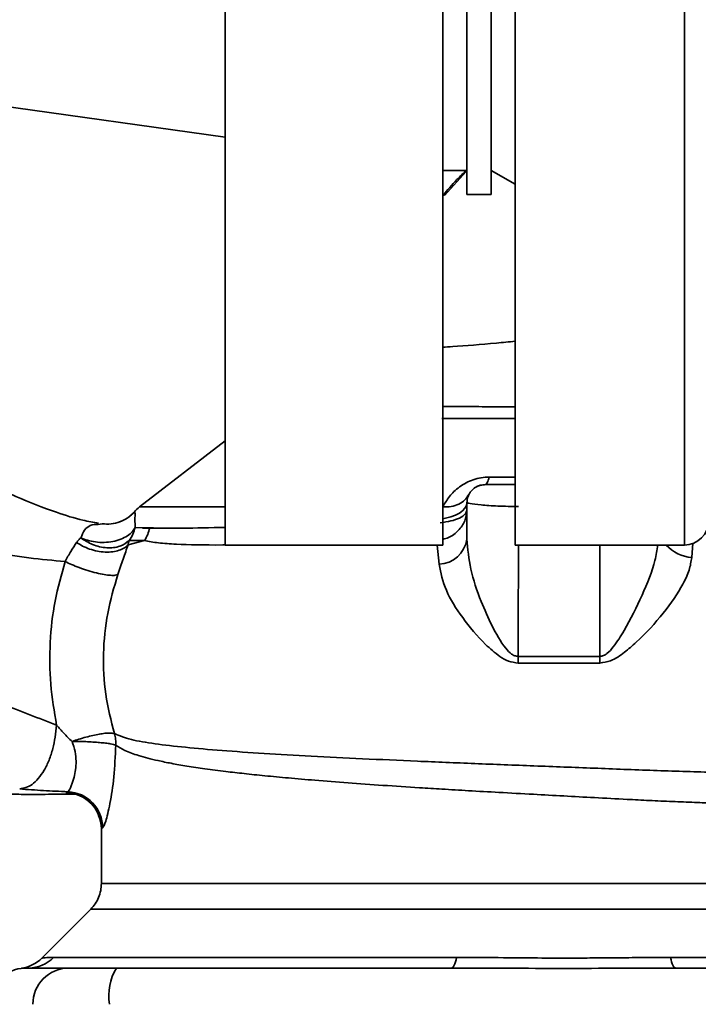
# Paper-space layout 'Blatt1' of a CAD drawing. Units: millimetres. Extents: x 0 to 5940, y 0 to 4200.
# Drawn here: x 1641 to 1698, y 1068 to 1150 of the extents above; entities that cross this region are included whole.
import ezdxf

# ---------------------------------------------------------------- set-up
doc = ezdxf.new("R2010")
doc.units = ezdxf.units.MM
doc.header["$LTSCALE"] = 10
doc.layers.add('1', color=7, linetype='Continuous')
doc.styles.add('SLDTEXTSTYLE0', font='TXT', dxfattribs={"width": 0.605})
doc.dimstyles.new('SLDDIMSTYLE0', dxfattribs={"dimtxt": 35, "dimasz": 25, "dimexe": 0, "dimexo": 0.0625, "dimgap": 8.75, "dimtad": 1, "dimdec": 1, "dimrnd": 1e-09, "dimzin": 4, "dimdsep": 46, "dimtxsty": 'SLDTEXTSTYLE0', "dimsah": 1, "dimcen": 0.09, "dimadec": 0, "dimazin": 1, "dimtfac": 1, "dimtdec": 1, "dimtofl": 0, "dimtmove": 0, "dimatfit": 3, "dimfxl": 1, "dimfrac": 2, "dimtolj": 1, "dimtzin": 12, "dimarcsym": 0})

# ---------------------------------------------------------------- blocks, each defined once
blk = doc.blocks.new('_D_1')
at = {"layer": '1'}
for p, q in [((1925.482, 1366.423), (2175.682, 1366.423)), ((2165.682, 672.099), (2165.682, 1366.423)), ((1402.482, 672.099), (2175.682, 672.099))]:
    blk.add_line(p, q, dxfattribs=at)
for points in [[(2165.682, 1366.423), (2161.682, 1341.423), (2169.682, 1341.423)], [(2165.682, 672.099), (2169.682, 697.099), (2161.682, 697.099)]]:
    blk.add_solid(points, dxfattribs=at)
at = {"layer": '1', "insert": (2120.564, 940.39), "char_height": 35, "attachment_point": 1, "rotation": 90, "style": 'SLDTEXTSTYLE0'}
blk.add_mtext('ca. 700', dxfattribs=at)

psp = doc.layouts.new('Blatt1')

# ---------------------------------------------------------------- linework, layer by layer
at = {"color": 7, "linetype": 'Continuous', "lineweight": 35}
for p, q in [((1682.482, 1106.423), (1682.482, 1246.423)), ((1696.482, 1106.423), (1696.482, 1246.423)), ((1678.482, 1217.423), (1678.482, 1135.423)), ((1680.482, 1217.423), (1680.482, 1135.423)), ((1555.482, 1154.64), (1658.487, 1140.163)), ((1676.482, 1137.423), (1678.482, 1137.423)), ((1676.642, 1135.352), (1678.426, 1137.323)), ((1680.482, 1137.423), (1682.482, 1136.269)), ((1678.482, 1135.423), (1680.482, 1135.423)), ((1682.482, 1116.88), (1676.414, 1116.88)), ((1658.482, 1115.05), (1651.388, 1109.57)), ((1680.335, 1112.049), (1682.482, 1112.049)), ((1678.482, 1109.923), (1678.482, 1106.912)), ((1647.978, 1108.135), (1648.301, 1108.185)), ((1651.028, 1107.887), (1652.235, 1107.842)), ((1650.44, 1106.441), (1651.795, 1106.79)), ((1651.795, 1106.79), (1650.525, 1106.785)), ((1658.482, 1106.423), (1676.482, 1106.423)), ((1676.011, 1106.423), (1676.175, 1104.828)), ((1682.482, 1106.423), (1696.482, 1106.423)), ((1689.48, 1106.423), (1689.48, 1097.211)), ((1697.087, 1105.388), (1697.184, 1106.575)), ((1689.48, 1097.211), (1682.715, 1097.212)), ((1682.725, 1096.659), (1689.48, 1096.658)), ((1648.232, 1082.943), (1648.232, 1078.416)), ((1647.355, 1076.297), (1643.302, 1072.244)), ((1647.353, 1076.295), (1725.61, 1076.295)), ((1644.278, 1072.302), (1677.633, 1072.302)), ((1695.33, 1072.302), (1728.685, 1072.302))]:
    psp.add_line(p, q, dxfattribs=at)
at = {"color": 7, "linetype": 'Continuous', "lineweight": 35, "flags": 128}
for points in [[(1680.335, 1112.049), (1680.296, 1111.907), (1680.255, 1111.781), (1680.213, 1111.673), (1680.168, 1111.584), (1680.123, 1111.514), (1680.076, 1111.464), (1680.029, 1111.434), (1679.982, 1111.423)], [(1678.482, 1109.923), (1678.441, 1109.693), (1678.321, 1109.47), (1678.125, 1109.258), (1677.857, 1109.065), (1677.526, 1108.894), (1677.139, 1108.751), (1676.708, 1108.64), (1676.483, 1108.598)], [(1689.48, 1097.211), (1689.48, 1097.143), (1689.48, 1097.074), (1689.48, 1097.005), (1689.48, 1096.936), (1689.48, 1096.867), (1689.48, 1096.797), (1689.48, 1096.727), (1689.48, 1096.658)], [(1677.633, 1072.302), (1677.588, 1072.104), (1677.54, 1071.929), (1677.488, 1071.778), (1677.433, 1071.652), (1677.376, 1071.553), (1677.318, 1071.481), (1677.258, 1071.438), (1677.198, 1071.423)], [(1695.33, 1072.302), (1695.375, 1072.104), (1695.423, 1071.929), (1695.475, 1071.778), (1695.53, 1071.652), (1695.587, 1071.553), (1695.645, 1071.481), (1695.705, 1071.438), (1695.765, 1071.423)]]:
    psp.add_lwpolyline(points, dxfattribs=at)
at = {"color": 7, "linetype": 'Continuous', "lineweight": 35}
for centre, radius, start, end in [((1653.232, 1107.203), 3, 127.68724, 139.00721), ((1696.482, 1108.423), 2, 270, 0), ((1649.191, 1108.496), 3.113, 326.7734, 347.87741), ((1676.062, 1107.271), 2.446, 272.64315, 351.57419), ((1697.329, 1108.568), 3.189, 222.26159, 265.63152), ((1663.99, 1096.597), 18.735, 0.18789, 1.88005), ((1645.232, 1082.943), 3, 0.00768, 88.4452), ((1645.331, 1083.014), 3.002, 0.05958, 87.66933), ((1641.186, 1074.37), 3, 277.62012, 315), ((1642.196, 1074.329), 2.905, 270.10999, 315.7681), ((1641.982, 1068.423), 3, 97.59697, 180), ((1645.536, 1068.45), 2.973, 90.52532, 180.51586), ((1653.303, 1069.147), 4.454, 149.25767, 189.34499)]:
    psp.add_arc(centre, radius, start, end, dxfattribs=at)
for points in [[(1658.482, 1106.423), (1658.482, 1106.539), (1658.482, 1106.77), (1658.482, 1108.63), (1658.482, 1111.563), (1658.482, 1115.629), (1658.482, 1120.73), (1658.482, 1126.784), (1658.482, 1133.688), (1658.482, 1141.323), (1658.482, 1149.559), (1658.482, 1158.254), (1658.482, 1167.26), (1658.482, 1173.369), (1658.482, 1176.423)], [(1676.482, 1106.423), (1676.482, 1106.539), (1676.482, 1106.77), (1676.482, 1108.63), (1676.482, 1111.563), (1676.482, 1115.629), (1676.482, 1120.73), (1676.482, 1126.784), (1676.482, 1133.688), (1676.482, 1141.323), (1676.482, 1149.559), (1676.482, 1158.254), (1676.482, 1167.26), (1676.482, 1173.369), (1676.482, 1176.423)], [(1678.482, 1109.325), (1678.451, 1109.206), (1678.389, 1108.966), (1677.905, 1108.647), (1677.195, 1108.392), (1676.582, 1108.307), (1676.276, 1108.264)], [(1649.31, 1090.817), (1649.349, 1090.661), (1649.426, 1090.35), (1649.426, 1090.026), (1649.426, 1089.864)], [(1677.198, 1071.423), (1680.292, 1071.41), (1686.482, 1071.384), (1692.671, 1071.41), (1695.765, 1071.423)]]:
    psp.add_open_spline(points, degree=3, dxfattribs=at)
for points, knots in [([(1678.482, 1137.474), (1678.202, 1137.205), (1677.497, 1136.525), (1676.864, 1135.775), (1676.482, 1135.321)], [0, 0, 0, 0, 0.395756, 1, 1, 1, 1]), ([(1682.482, 1123.286), (1681.963, 1123.234), (1680.13, 1123.052), (1678.056, 1122.894), (1676.752, 1122.803), (1676.482, 1122.784)], [0, 0, 0, 0, 0.238414, 0.841898, 1, 1, 1, 1]), ([(1648.007, 1108.227), (1647.577, 1108.301), (1646.452, 1108.497), (1644.171, 1109.218), (1641.107, 1110.409), (1637.58, 1112.157), (1633.878, 1113.804), (1629.603, 1115.47), (1624.86, 1117.057), (1619.593, 1118.465), (1614.255, 1119.567), (1610.665, 1119.895), (1608.883, 1120.058)], [0, 0, 0, 0, 0.0372645, 0.0976522, 0.1865744, 0.2790072, 0.3792354, 0.4781073, 0.6079911, 0.7378296, 0.869841, 1, 1, 1, 1]), ([(1682.482, 1117.856), (1682.043, 1117.858), (1680.833, 1117.866), (1678.98, 1117.875), (1677.413, 1117.881), (1676.632, 1117.884), (1676.482, 1117.884)], [0, 0, 0, 0, 0.210476, 0.579937, 0.919065, 1, 1, 1, 1]), ([(1676.487, 1109.577), (1676.652, 1109.867), (1676.981, 1110.443), (1677.679, 1111.122), (1678.389, 1111.576), (1678.999, 1111.84), (1679.659, 1112.018), (1680.11, 1112.039), (1680.335, 1112.049)], [0, 0, 0, 0, 0.255393, 0.508386, 0.637038, 0.757037, 0.878719, 1, 1, 1, 1]), ([(1679.982, 1111.423), (1679.797, 1111.404), (1679.508, 1111.374), (1679.151, 1111.185), (1678.902, 1110.982), (1678.706, 1110.732), (1678.527, 1110.382), (1678.499, 1110.102), (1678.482, 1109.923)], [0, 0, 0, 0, 0.236178, 0.369889, 0.506411, 0.641407, 0.771588, 1, 1, 1, 1]), ([(1680.049, 1111.423), (1679.887, 1111.413), (1679.54, 1111.392), (1679.265, 1111.234), (1679.117, 1111.15)], [0, 0, 0, 0, 0.466083, 1, 1, 1, 1]), ([(1682.482, 1111.423), (1682.23, 1111.423), (1681.52, 1111.423), (1680.763, 1111.423), (1680.19, 1111.423), (1680.109, 1111.423), (1680.083, 1111.423)], [0, 0, 0, 0, 0.203398, 0.574636, 0.864891, 1, 1, 1, 1]), ([(1676.487, 1109.577), (1676.721, 1109.579), (1677.198, 1109.581), (1677.824, 1109.787), (1678.338, 1110.122), (1678.542, 1110.442), (1678.643, 1110.599)], [0, 0, 0, 0, 0.245784, 0.5, 0.754216, 1, 1, 1, 1]), ([(1658.482, 1109.577), (1658.441, 1109.577), (1657.162, 1109.577), (1655.288, 1109.577), (1653.038, 1109.577), (1651.661, 1109.577), (1651.485, 1109.577), (1651.398, 1109.577)], [0, 0, 0, 0, 0.00807, 0.256052, 0.504035, 0.752017, 1, 1, 1, 1]), ([(1682.765, 1109.612), (1682.174, 1109.619), (1680.989, 1109.635), (1679.578, 1109.745), (1678.649, 1109.88), (1678.536, 1109.909), (1678.482, 1109.923)], [0, 0, 0, 0, 0.25331, 0.507735, 0.761417, 1, 1, 1, 1]), ([(1650.97, 1109.173), (1650.778, 1108.98), (1650.387, 1108.586), (1649.871, 1108.385), (1649.608, 1108.283)], [0, 0, 0, 0, 0.490087, 1, 1, 1, 1]), ([(1650.992, 1109.178), (1650.818, 1109.003), (1650.464, 1108.646), (1650.006, 1108.442), (1649.773, 1108.339)], [0, 0, 0, 0, 0.492139, 1, 1, 1, 1]), ([(1650.992, 1109.178), (1650.984, 1109.177), (1650.972, 1109.174), (1650.969, 1109.172), (1650.967, 1109.171)], [0, 0, 0, 0, 0.560028, 1, 1, 1, 1]), ([(1650.992, 1109.178), (1651.009, 1109.125), (1651.033, 1109.048), (1651, 1108.553), (1651.019, 1108.1), (1651.028, 1107.887)], [0, 0, 0, 0, 0.5348071, 0.7806581, 1, 1, 1, 1]), ([(1678.482, 1109.325), (1678.446, 1109.017), (1678.375, 1108.401), (1677.811, 1107.604), (1677.149, 1107.068), (1676.647, 1106.936), (1676.482, 1106.892)], [0, 0, 0, 0, 0.2864762, 0.5729525, 0.8594287, 1, 1, 1, 1]), ([(1646.527, 1107.022), (1646.626, 1107.253), (1646.832, 1107.736), (1647.375, 1108.122), (1647.757, 1108.13), (1647.978, 1108.135)], [0, 0, 0, 0, 0.278055, 0.580865, 1, 1, 1, 1]), ([(1649.773, 1108.339), (1649.528, 1108.266), (1649.047, 1108.123), (1648.547, 1108.165), (1648.301, 1108.185)], [0, 0, 0, 0, 0.507865, 1, 1, 1, 1]), ([(1627.347, 1107.259), (1628.857, 1107.168), (1631.862, 1106.987), (1635.766, 1106.479), (1639.218, 1105.826), (1642.276, 1105.324), (1644.245, 1105.148), (1645.231, 1105.06)], [0, 0, 0, 0, 0.242472, 0.4826872, 0.6409406, 0.8203609, 1, 1, 1, 1]), ([(1646.527, 1107.022), (1646.709, 1106.948), (1647.088, 1106.794), (1647.751, 1106.661), (1648.47, 1106.62), (1649.194, 1106.697), (1649.855, 1106.886), (1650.396, 1107.169), (1650.801, 1107.507), (1650.954, 1107.763), (1651.028, 1107.887)], [0, 0, 0, 0, 0.113201, 0.235941, 0.365979, 0.499999, 0.63402, 0.764058, 0.886798, 1, 1, 1, 1]), ([(1650.525, 1106.785), (1650.641, 1106.963), (1650.863, 1107.305), (1650.974, 1107.698), (1651.028, 1107.887)], [0, 0, 0, 0, 0.520577, 1, 1, 1, 1]), ([(1653.738, 1107.831), (1653.404, 1107.831), (1652.646, 1107.831), (1651.995, 1107.831), (1651.631, 1107.831)], [0, 0, 0, 0, 0.439843, 1, 1, 1, 1]), ([(1658.482, 1107.884), (1657.242, 1107.857), (1654.621, 1107.799), (1653.058, 1107.828), (1652.235, 1107.842)], [0, 0, 0, 0, 0.473127, 1, 1, 1, 1]), ([(1646.181, 1106.631), (1646.022, 1106.397), (1645.711, 1105.938), (1645.389, 1105.349), (1645.231, 1105.06)], [0, 0, 0, 0, 0.509367, 1, 1, 1, 1]), ([(1650.439, 1106.441), (1650.343, 1106.352), (1650.145, 1106.167), (1649.712, 1105.968), (1649.176, 1105.845), (1648.558, 1105.822), (1647.904, 1105.902), (1647.265, 1106.077), (1646.678, 1106.321), (1646.343, 1106.53), (1646.181, 1106.631)], [0, 0, 0, 0, 0.1148244, 0.2379465, 0.367296, 0.5, 0.632704, 0.7620535, 0.8851756, 1, 1, 1, 1]), ([(1646.182, 1106.631), (1646.235, 1106.703), (1646.344, 1106.849), (1646.465, 1106.964), (1646.527, 1107.022)], [0, 0, 0, 0, 0.490878, 1, 1, 1, 1]), ([(1650.525, 1106.785), (1650.29, 1106.609), (1649.927, 1106.339), (1649.252, 1106.197), (1648.684, 1106.178), (1648.092, 1106.266), (1647.336, 1106.493), (1646.846, 1106.814), (1646.527, 1107.022)], [0, 0, 0, 0, 0.2392367, 0.3682, 0.4999584, 0.6317231, 0.7607043, 1, 1, 1, 1]), ([(1649.596, 1103.985), (1649.748, 1104.425), (1650.058, 1105.321), (1650.31, 1106.063), (1650.439, 1106.441)], [0, 0, 0, 0, 0.490536, 1, 1, 1, 1]), ([(1650.44, 1106.441), (1650.453, 1106.503), (1650.48, 1106.631), (1650.51, 1106.732), (1650.525, 1106.785)], [0, 0, 0, 0, 0.487081, 1, 1, 1, 1]), ([(1651.795, 1106.79), (1652.16, 1106.722), (1652.888, 1106.585), (1654.927, 1106.46), (1656.715, 1106.413), (1658.412, 1106.43), (1658.482, 1106.431)], [0, 0, 0, 0, 0.244758, 0.4894203, 0.9790571, 1, 1, 1, 1]), ([(1682.715, 1097.212), (1682.622, 1097.222), (1682.43, 1097.243), (1682.067, 1097.466), (1681.352, 1098.244), (1680.531, 1099.749), (1679.546, 1101.957), (1678.708, 1104.414), (1678.556, 1106.093), (1678.482, 1106.912)], [0, 0, 0, 0, 0.0245798, 0.0507396, 0.1092462, 0.3003271, 0.496591, 0.7542459, 1, 1, 1, 1]), ([(1682.752, 1106.423), (1682.748, 1105.137), (1682.736, 1102.066), (1682.723, 1098.996), (1682.715, 1097.212)], [0, 0, 0, 0, 0.41895, 1, 1, 1, 1]), ([(1694.264, 1106.423), (1694.207, 1106.004), (1694.025, 1104.685), (1692.987, 1102.231), (1691.809, 1099.818), (1690.802, 1098.201), (1690.199, 1097.525), (1689.802, 1097.256), (1689.584, 1097.226), (1689.48, 1097.211)], [0, 0, 0, 0, 0.135798, 0.427319, 0.726516, 0.87277, 0.9411, 0.971729, 1, 1, 1, 1]), ([(1645.231, 1105.06), (1644.927, 1103.976), (1644.316, 1101.801), (1643.936, 1098.374), (1643.948, 1094.91), (1644.334, 1092.649), (1644.526, 1091.52)], [0, 0, 0, 0, 0.2486573, 0.4989144, 0.7498011, 1, 1, 1, 1]), ([(1645.231, 1105.06), (1645.405, 1104.977), (1645.768, 1104.802), (1646.413, 1104.545), (1647.119, 1104.303), (1647.832, 1104.104), (1648.481, 1103.968), (1649.007, 1103.906), (1649.391, 1103.91), (1649.53, 1103.961), (1649.596, 1103.985)], [0, 0, 0, 0, 0.112383, 0.23492, 0.365304, 0.499997, 0.634691, 0.765076, 0.887615, 1, 1, 1, 1]), ([(1676.175, 1104.828), (1676.325, 1104.117), (1676.629, 1102.681), (1678.082, 1100.388), (1679.639, 1098.506), (1680.989, 1097.332), (1681.91, 1096.769), (1682.453, 1096.696), (1682.725, 1096.659)], [0, 0, 0, 0, 0.240613, 0.48632, 0.737205, 0.865621, 0.932478, 1, 1, 1, 1]), ([(1689.48, 1096.658), (1689.783, 1096.704), (1690.533, 1096.818), (1691.518, 1097.53), (1693.026, 1098.817), (1694.783, 1100.758), (1696.211, 1102.8), (1696.927, 1104.351), (1697.034, 1105.045), (1697.087, 1105.388)], [0, 0, 0, 0, 0.0680735, 0.167857, 0.2645693, 0.516642, 0.7614658, 0.8821822, 1, 1, 1, 1]), ([(1649.31, 1090.817), (1649.038, 1091.895), (1648.496, 1094.047), (1648.333, 1097.438), (1648.655, 1100.815), (1649.281, 1102.925), (1649.596, 1103.985)], [0, 0, 0, 0, 0.250236, 0.499302, 0.748566, 1, 1, 1, 1]), ([(1627.348, 1097.886), (1630.206, 1096.877), (1634.494, 1095.363), (1640.273, 1093.178), (1643.056, 1092.093), (1644.526, 1091.52)], [0, 0, 0, 0, 0.4854408, 0.7282162, 1, 1, 1, 1]), ([(1644.526, 1091.519), (1644.448, 1090.856), (1644.328, 1089.837), (1643.911, 1088.609), (1643.506, 1087.763), (1643.026, 1087.082), (1642.351, 1086.423), (1641.818, 1086.315), (1641.472, 1086.245)], [0, 0, 0, 0, 0.239375, 0.368312, 0.500009, 0.631705, 0.760639, 1, 1, 1, 1]), ([(1644.526, 1091.519), (1644.723, 1091.294), (1645.124, 1090.833), (1645.578, 1090.399), (1645.809, 1090.178)], [0, 0, 0, 0, 0.489425, 1, 1, 1, 1]), ([(1645.809, 1090.178), (1645.994, 1090.239), (1646.371, 1090.364), (1646.959, 1090.531), (1647.539, 1090.674), (1648.077, 1090.783), (1648.536, 1090.849), (1649.015, 1090.886), (1649.194, 1090.844), (1649.31, 1090.817)], [0, 0, 0, 0, 0.12411, 0.253674, 0.386232, 0.518956, 0.649001, 0.773848, 1, 1, 1, 1]), ([(1645.453, 1086.014), (1645.52, 1086.085), (1645.653, 1086.228), (1645.931, 1087.006), (1646.106, 1087.82), (1646.161, 1088.539), (1646.078, 1089.347), (1645.901, 1089.894), (1645.809, 1090.178)], [0, 0, 0, 0, 0.244618, 0.490049, 0.613034, 0.736426, 0.863582, 1, 1, 1, 1]), ([(1645.809, 1090.178), (1646.19, 1090.173), (1646.773, 1090.166), (1647.543, 1090.125), (1648.098, 1090.084), (1648.582, 1090.034), (1649.1, 1089.962), (1649.297, 1089.902), (1649.425, 1089.863)], [0, 0, 0, 0, 0.243766, 0.373824, 0.505776, 0.636885, 0.764517, 1, 1, 1, 1]), ([(1726.593, 1086.391), (1726.578, 1086.394), (1726.443, 1086.428), (1725.586, 1086.5), (1724.004, 1086.605), (1721.774, 1086.715), (1718.972, 1086.862), (1715.744, 1086.978), (1712.003, 1087.149), (1707.906, 1087.271), (1703.472, 1087.451), (1698.795, 1087.628), (1693.944, 1087.763), (1688.998, 1087.964), (1684.032, 1088.15), (1679.123, 1088.341), (1674.356, 1088.537), (1669.807, 1088.742), (1665.545, 1088.955), (1661.637, 1089.177), (1658.143, 1089.417), (1655.114, 1089.682), (1652.604, 1089.973), (1650.597, 1090.3), (1649.738, 1090.645), (1649.31, 1090.817)], [0, 0, 0, 0, 0.005692, 0.051948, 0.098118, 0.144097, 0.190059, 0.236067, 0.28166, 0.327558, 0.372895, 0.418687, 0.464009, 0.509238, 0.554517, 0.599659, 0.644666, 0.689553, 0.734335, 0.778986, 0.823495, 0.867894, 0.912145, 0.956199, 1, 1, 1, 1]), ([(1649.426, 1089.864), (1649.383, 1088.966), (1649.3, 1087.188), (1648.954, 1084.968), (1648.573, 1083.386), (1648.413, 1083.14), (1648.334, 1083.017)], [0, 0, 0, 0, 0.258509, 0.511739, 0.758258, 1, 1, 1, 1]), ([(1649.426, 1089.864), (1649.666, 1089.714), (1650.189, 1089.388), (1651.334, 1088.975), (1652.65, 1088.633), (1654.027, 1088.355), (1655.316, 1088.131), (1656.815, 1087.907), (1658.404, 1087.699), (1660.065, 1087.507), (1661.788, 1087.328), (1663.739, 1087.145), (1666.025, 1086.949), (1668.632, 1086.745), (1671.53, 1086.538), (1674.148, 1086.366), (1676.517, 1086.22), (1678.703, 1086.092), (1681.229, 1085.949), (1683.865, 1085.804), (1686.509, 1085.661), (1689.097, 1085.521), (1691.459, 1085.395), (1693.608, 1085.285), (1695.469, 1085.202), (1697.293, 1085.131), (1699.06, 1085.057), (1700.863, 1084.97), (1702.897, 1084.859), (1704.948, 1084.744), (1707.018, 1084.648), (1708.934, 1084.569), (1710.744, 1084.476), (1712.402, 1084.376), (1713.869, 1084.291), (1715.258, 1084.231), (1716.479, 1084.172), (1717.335, 1084.122), (1718.077, 1084.073), (1718.639, 1084.035), (1719.226, 1083.993), (1719.633, 1083.964), (1720.22, 1083.921), (1721.061, 1083.863), (1722.167, 1083.783), (1723.187, 1083.697), (1723.97, 1083.611), (1724.472, 1083.531), (1724.724, 1083.467), (1724.705, 1083.431), (1724.698, 1083.419)], [0, 0, 0, 0, 0.0246022, 0.0535928, 0.0869856, 0.1067048, 0.1277682, 0.1501763, 0.1739297, 0.1933546, 0.2143172, 0.2368176, 0.2608558, 0.2895445, 0.3185135, 0.3477631, 0.3652323, 0.3855408, 0.4086881, 0.434674, 0.4572858, 0.4803276, 0.5048039, 0.5215799, 0.5393108, 0.5563415, 0.5726863, 0.5895495, 0.6084856, 0.6327667, 0.6519355, 0.6736596, 0.6953841, 0.7138514, 0.7331899, 0.7507838, 0.7692148, 0.7848718, 0.7893554, 0.8040116, 0.8123256, 0.8195682, 0.8257391, 0.8447534, 0.8691861, 0.9003164, 0.9292775, 0.9560691, 0.9847714, 1, 1, 1, 1]), ([(1625.913, 1087.66), (1626.078, 1087.642), (1626.781, 1087.568), (1627.883, 1087.396), (1629.239, 1087.168), (1630.657, 1086.918), (1632.392, 1086.656), (1634.465, 1086.369), (1636.522, 1086.127), (1638.423, 1085.944), (1640.001, 1085.844), (1641.178, 1085.803), (1642.31, 1085.782), (1643.848, 1085.796), (1645.186, 1085.81), (1645.975, 1085.82), (1646.147, 1085.822)], [0, 0, 0, 0, 0.037169, 0.158113, 0.251356, 0.324156, 0.405724, 0.50413, 0.604899, 0.695371, 0.766074, 0.79595, 0.824112, 0.886161, 0.975118, 1, 1, 1, 1]), ([(1641.472, 1086.245), (1642.122, 1086.198), (1643.426, 1086.102), (1644.776, 1086.044), (1645.453, 1086.014)], [0, 0, 0, 0, 0.498278, 1, 1, 1, 1]), ([(1645.453, 1086.014), (1645.413, 1086), (1645.341, 1085.976), (1645.322, 1085.952), (1645.313, 1085.941)], [0, 0, 0, 0, 0.560267, 1, 1, 1, 1]), ([(1645.313, 1085.941), (1645.335, 1085.914), (1645.379, 1085.86), (1645.69, 1085.821), (1646.06, 1085.826), (1646.147, 1085.827)], [0, 0, 0, 0, 0.433752, 0.866247, 1, 1, 1, 1]), ([(1647.311, 1085.102), (1647.485, 1084.932), (1647.839, 1084.586), (1648.067, 1083.854), (1648.183, 1083.481)], [0, 0, 0, 0, 0.4901809, 1, 1, 1, 1]), ([(1648.334, 1083.017), (1648.301, 1083.004), (1648.242, 1082.979), (1648.235, 1082.954), (1648.232, 1082.943)], [0, 0, 0, 0, 0.559993, 1, 1, 1, 1]), ([(1648.232, 1078.416), (1648.221, 1078.222), (1648.199, 1077.829), (1648.019, 1077.261), (1647.745, 1076.733), (1647.483, 1076.44), (1647.353, 1076.295)], [0, 0, 0, 0, 0.247575, 0.5, 0.752425, 1, 1, 1, 1]), ([(1648.232, 1078.416), (1648.295, 1078.416), (1648.421, 1078.416), (1649.437, 1078.416), (1651.04, 1078.416), (1653.262, 1078.416), (1656.049, 1078.416), (1659.357, 1078.416), (1663.13, 1078.416), (1667.302, 1078.416), (1671.802, 1078.416), (1676.553, 1078.416), (1681.475, 1078.416), (1686.482, 1078.416), (1691.488, 1078.416), (1696.41, 1078.416), (1701.161, 1078.416), (1705.661, 1078.416), (1709.833, 1078.416), (1713.606, 1078.416), (1716.914, 1078.416), (1719.701, 1078.416), (1721.923, 1078.416), (1723.526, 1078.416), (1724.542, 1078.416), (1724.668, 1078.416), (1724.732, 1078.416)], [0, 0, 0, 0, 0.041667, 0.083334, 0.125, 0.166667, 0.208334, 0.250001, 0.291668, 0.333334, 0.375001, 0.416668, 0.458335, 0.500002, 0.541668, 0.583335, 0.625002, 0.666669, 0.708336, 0.750002, 0.791669, 0.833336, 0.875003, 0.916669, 0.958336, 1, 1, 1, 1]), ([(1643.307, 1072.249), (1643.315, 1072.25), (1643.331, 1072.252), (1643.464, 1072.266), (1643.672, 1072.282), (1643.955, 1072.298), (1644.164, 1072.301), (1644.278, 1072.302)], [0, 0, 0, 0, 0.196619, 0.390202, 0.640526, 0.805303, 1, 1, 1, 1]), ([(1677.633, 1072.302), (1678.502, 1072.299), (1680.475, 1072.291), (1683.432, 1072.258), (1686.103, 1072.246), (1688.224, 1072.252), (1690.119, 1072.266), (1691.917, 1072.282), (1693.709, 1072.298), (1694.762, 1072.301), (1695.33, 1072.302)], [0, 0, 0, 0, 0.148835, 0.338072, 0.499967, 0.598236, 0.694832, 0.819278, 0.902621, 1, 1, 1, 1]), ([(1641.584, 1071.397), (1641.612, 1071.401), (1641.669, 1071.409), (1642.024, 1071.418), (1642.202, 1071.423)], [0, 0, 0, 0, 0.501004, 1, 1, 1, 1]), ([(1642.202, 1071.423), (1642.553, 1071.423), (1643.181, 1071.423), (1644.798, 1071.423), (1645.509, 1071.423)], [0, 0, 0, 0, 0.559986, 1, 1, 1, 1]), ([(1645.509, 1071.423), (1645.666, 1071.423), (1645.987, 1071.423), (1647.296, 1071.423), (1648.662, 1071.423), (1649.474, 1071.423)], [0, 0, 0, 0, 0.278154, 0.570521, 1, 1, 1, 1]), ([(1677.198, 1071.423), (1671.99, 1071.423), (1662.69, 1071.423), (1653.513, 1071.423), (1649.474, 1071.423)], [0, 0, 0, 0, 0.559975, 1, 1, 1, 1]), ([(1695.765, 1071.423), (1700.973, 1071.423), (1710.273, 1071.423), (1719.45, 1071.423), (1723.489, 1071.423)], [0, 0, 0, 0, 0.5599856, 1, 1, 1, 1])]:
    psp.add_open_spline(points, degree=3, knots=knots, dxfattribs=at)

# ---------------------------------------------------------------- dimensions: what is measured, and where the dimension line sits
at = {"layer": '1'}
dim = psp.add_linear_dim(base=(2165.682, 1366.423), p1=(1392.482, 672.099), p2=(1915.482, 1366.423), angle=90, dimstyle='SLDDIMSTYLE0', dxfattribs=at)
dim.commit()
dim.dimension.update_dxf_attribs({"geometry": '_D_1', "text_midpoint": (2165.682, 1019.261), "dimtype": 160})

doc.saveas('drawing.dxf')
